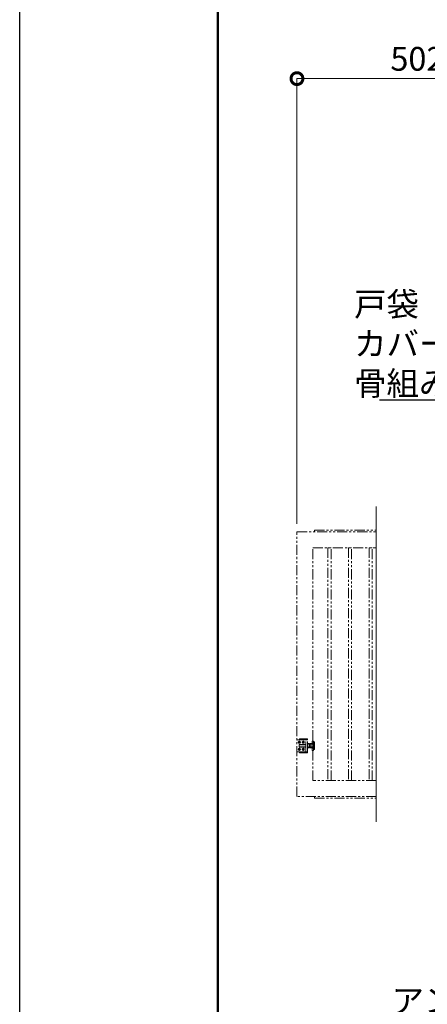
# Model space of a CAD drawing. Extents: x 0 to 21000, y 0 to 14850.
# Drawn here: x 0 to 2573, y 3159 to 9372 of the extents above; entities that cross this region are included whole.
import ezdxf
from ezdxf import colors
from ezdxf.entities.mleader import LeaderData, LeaderLine
from ezdxf.math import Vec2, Vec3

# ---------------------------------------------------------------- set-up
doc = ezdxf.new("R2010")
doc.units = 0
doc.header["$MEASUREMENT"] = 0
doc.header["$PDMODE"] = 1
doc.linetypes.add('PHANTOM', pattern=[63.5, 31.75, -6.35, 6.35, -6.35, 6.35, -6.35])
doc.layers.get('0').update_dxf_attribs({"color": 1, "linetype": 'CONTINUOUS'})
doc.layers.get('DefPoints').update_dxf_attribs({"linetype": 'CONTINUOUS'})
for name, color, linetype, lineweight in [('FRAM3', 1, 'CONTINUOUS', 50), ('寸法線', 3, 'CONTINUOUS', 18), ('想像線', 11, 'PHANTOM', 13), ('文字', 4, 'CONTINUOUS', 18), ('文字引出', 4, 'CONTINUOUS', 18)]:
    doc.layers.add(name, color=color, linetype=linetype, lineweight=lineweight)
doc.styles.get("Standard").update_dxf_attribs({"font": 'TXT.SHX', "bigfont": 'bigfont.shx'})
doc.dimstyles.new('50ベース', dxfattribs={"dimscale": 50, "dimtxt": 3, "dimasz": 3, "dimexe": 0, "dimexo": 1, "dimgap": 1, "dimtad": 3, "dimdec": 1, "dimdsep": 46, "dimtxsty": 'Standard', "dimblk": 'DOTSMALL', "dimcen": 0, "dimclrd": 256, "dimclre": 256, "dimclrt": 7, "dimadec": 3, "dimazin": 2, "dimtfac": 1, "dimtdec": 1, "dimtix": 1, "dimtmove": 2, "dimatfit": 2, "dimldrblk": 'OPEN', "dimfxl": 0, "dimtolj": 1, "dimlwd": -1, "dimlwe": -1, "dimarcsym": 0})

# ---------------------------------------------------------------- blocks, each defined once
blk = doc.blocks.new('_DotSmall')
at = {"layer": 'FRAM3', "color": 0, "const_width": 0.5}
blk.add_lwpolyline([(-0.0625, 0, 1), (0.0625, 0, 1)], format="xyb", close=True, dxfattribs=at)
blk = doc.blocks.new('*D638')
at = {"layer": 'DefPoints', "color": 0}
for p in [(1750, 9000), (1750, 6140), (4750, 6140)]:
    blk.add_point(p, dxfattribs=at)
at = {"layer": '寸法線'}
for p, q in [((1750, 6190), (1750, 9000)), ((4750, 9000), (1750, 9000)), ((4750, 6190), (4750, 9000))]:
    blk.add_line(p, q, dxfattribs=at)
at = {"layer": '寸法線', "xscale": 150, "yscale": 150, "zscale": 150, "rotation": 180}
blk.add_blockref('_DotSmall', (1750, 9000), dxfattribs=at)
at = {"layer": '寸法線', "xscale": 150, "yscale": 150, "zscale": 150}
blk.add_blockref('_DotSmall', (4750, 9000), dxfattribs=at)
at = {"layer": '寸法線', "color": 7, "insert": (3250, 9125), "char_height": 150, "attachment_point": 5}
blk.add_mtext('\\A1;5024(引き込み寸法)', dxfattribs=at)
blk = doc.blocks.new('_OPEN')
at = {"color": 0, "linetype": 'ByBlock'}
for p, q in [((-1, 0.167), (0, 0)), ((0, 0), (-1, -0.167)), ((0, 0), (-1, 0))]:
    blk.add_line(p, q, dxfattribs=at)

msp = doc.modelspace()

# ---------------------------------------------------------------- linework, layer by layer
at = {"layer": 'DefPoints'}
msp.add_lwpolyline([(0, 14850), (21000, 14850), (21000, 0), (0, 0)], close=True, dxfattribs=at)
at = {"layer": 'FRAM3'}
msp.add_lwpolyline([(1250, 14350), (20500, 14350), (20500, 500), (1250, 500)], close=True, dxfattribs=at)
at = {"layer": '想像線', "ltscale": 2}
for p, q in [((1817, 4827.5), (1753, 4827.5)), ((1761.5, 4814.5207259), (1765, 4816.5414519)), ((1765, 4816.5414519), (1761.5, 4814.5207259)), ((1761.5, 4810.4792741), (1761.5, 4814.5207259)), ((1761.5, 4814.5207259), (1761.5, 4810.4792741)), ((1765, 4808.4585481), (1761.5, 4810.4792741)), ((1761.5, 4810.4792741), (1765, 4808.4585481)), ((1764, 4798), (1763, 4797)), ((1763, 4797), (1763, 4790)), ((1805, 4797), (1763, 4797)), ((1763, 4783), (1763, 4790)), ((1764, 4798), (1764, 4790)), ((1805, 4798), (1764, 4798)), ((1764, 4782), (1764, 4790)), ((1765, 4816.5414519), (1768.5, 4814.5207259)), ((1768.5, 4814.5207259), (1765, 4816.5414519)), ((1768.5, 4810.4792741), (1765, 4808.4585481)), ((1765, 4808.4585481), (1768.5, 4810.4792741)), ((1767, 4833.5), (1817, 4833.5)), ((1767, 4827.5), (1767, 4833.5)), ((1768.5, 4814.5207259), (1768.5, 4810.4792741)), ((1768.5, 4810.4792741), (1768.5, 4814.5207259)), ((1790, 4816.5414519), (1786.5, 4814.5207259)), ((1786.5, 4814.5207259), (1790, 4816.5414519)), ((1786.5, 4814.5207259), (1786.5, 4810.4792741)), ((1786.5, 4810.4792741), (1786.5, 4814.5207259)), ((1786.5, 4810.4792741), (1790, 4808.4585481)), ((1790, 4808.4585481), (1786.5, 4810.4792741)), ((1793.5, 4814.5207259), (1790, 4816.5414519)), ((1790, 4816.5414519), (1793.5, 4814.5207259)), ((1790, 4808.4585481), (1793.5, 4810.4792741)), ((1793.5, 4810.4792741), (1790, 4808.4585481)), ((1793.5, 4810.4792741), (1793.5, 4814.5207259)), ((1793.5, 4814.5207259), (1793.5, 4810.4792741)), ((1805, 4752.5), (1805, 4827.5)), ((1817, 4833.5), (1817, 4827.5)), ((1817, 4752.5), (1817, 4827.5)), ((1817, 4802), (1818.0717925, 4803.8564)), ((1817, 4790), (1817, 4802)), ((1817, 4790), (1817, 4778)), ((1818.0717925, 4803.8564), (1823.5, 4803.8564)), ((1818.0717925, 4796.9282), (1823.5, 4796.9282)), ((1828.9282075, 4803.8564), (1823.5, 4803.8564)), ((1828.9282075, 4796.9282), (1823.5, 4796.9282)), ((1830, 4802), (1828.9282075, 4803.8564)), ((1830, 4790), (1830, 4802)), ((1833, 4797.999999), (1830, 4797.999999)), ((1830.940903, 4797.999999), (1830, 4797.4567786)), ((1830, 4790), (1830, 4778)), ((1833, 4802), (1834.0717925, 4803.8564)), ((1833, 4790), (1833, 4802)), ((1833, 4790), (1833, 4778)), ((1834.0717925, 4803.8564), (1839.5, 4803.8564)), ((1834.0717925, 4796.9282), (1839.5, 4796.9282)), ((1844.9282075, 4803.8564), (1839.5, 4803.8564)), ((1844.9282075, 4796.9282), (1839.5, 4796.9282)), ((1846, 4802), (1844.9282075, 4803.8564)), ((1846, 4815.999999), (1846, 4763.999999)), ((1846, 4790), (1846, 4802)), ((1846, 4790), (1846, 4778)), ((1850, 4819.999999), (1854.5, 4819.999999)), ((1854.5, 4759.999999), (1854.5, 4819.999999)), ((1854.5, 4814.000001), (1860, 4814.000001)), ((1860, 4814.000001), (1860, 4765.999999)), ((1753, 4752.5), (1817, 4752.5)), ((1765, 4771.5414519), (1761.5, 4769.5207259)), ((1761.5, 4769.5207259), (1765, 4771.5414519)), ((1761.5, 4769.5207259), (1761.5, 4765.4792741)), ((1761.5, 4765.4792741), (1761.5, 4769.5207259)), ((1761.5, 4765.4792741), (1765, 4763.4585481)), ((1765, 4763.4585481), (1761.5, 4765.4792741)), ((1764, 4782), (1763, 4783)), ((1805, 4783), (1763, 4783)), ((1805, 4782), (1764, 4782)), ((1768.5, 4769.5207259), (1765, 4771.5414519)), ((1765, 4771.5414519), (1768.5, 4769.5207259)), ((1765, 4763.4585481), (1768.5, 4765.4792741)), ((1768.5, 4765.4792741), (1765, 4763.4585481)), ((1767, 4746.5), (1767, 4752.5)), ((1817, 4746.5), (1767, 4746.5)), ((1768.5, 4765.4792741), (1768.5, 4769.5207259)), ((1768.5, 4769.5207259), (1768.5, 4765.4792741)), ((1786.5, 4769.5207259), (1790, 4771.5414519)), ((1790, 4771.5414519), (1786.5, 4769.5207259)), ((1786.5, 4765.4792741), (1786.5, 4769.5207259)), ((1786.5, 4769.5207259), (1786.5, 4765.4792741)), ((1790, 4763.4585481), (1786.5, 4765.4792741)), ((1786.5, 4765.4792741), (1790, 4763.4585481)), ((1790, 4771.5414519), (1793.5, 4769.5207259)), ((1793.5, 4769.5207259), (1790, 4771.5414519)), ((1793.5, 4765.4792741), (1790, 4763.4585481)), ((1790, 4763.4585481), (1793.5, 4765.4792741)), ((1793.5, 4769.5207259), (1793.5, 4765.4792741)), ((1793.5, 4765.4792741), (1793.5, 4769.5207259)), ((1817, 4778), (1818.0717925, 4776.1436)), ((1817, 4752.5), (1817, 4746.5)), ((1818.0717925, 4783.0718), (1823.5, 4783.0718)), ((1818.0717925, 4776.1436), (1823.5, 4776.1436)), ((1828.9282075, 4783.0718), (1823.5, 4783.0718)), ((1828.9282075, 4776.1436), (1823.5, 4776.1436)), ((1830, 4778), (1828.9282075, 4776.1436)), ((1830.940804, 4781.999999), (1830, 4782.5431814)), ((1830, 4781.999999), (1833, 4781.999999)), ((1833, 4778), (1834.0717925, 4776.1436)), ((1834.0717925, 4783.0718), (1839.5, 4783.0718)), ((1834.0717925, 4776.1436), (1839.5, 4776.1436)), ((1844.9282075, 4783.0718), (1839.5, 4783.0718)), ((1844.9282075, 4776.1436), (1839.5, 4776.1436)), ((1846, 4778), (1844.9282075, 4776.1436)), ((1850, 4759.999999), (1854.5, 4759.999999)), ((1854.5, 4765.999999), (1860, 4765.999999)), ((1860, 4470), (1860, 4460)), ((1860, 4460), (2250, 4460))]:
    msp.add_line(p, q, dxfattribs=at)
for points in [[(2250, 4470), (1750, 4470), (1750, 6140), (2250, 6140)], [(1860, 6140), (1860, 6150), (2250, 6150)], [(2250, 4570), (1850, 4570), (1850, 6040), (2250, 6040)]]:
    msp.add_lwpolyline(points, dxfattribs=at)
for points in [[(1965, 6040), (1945, 6040), (1945, 4570), (1965, 4570)], [(2095, 6040), (2075, 6040), (2075, 4570), (2095, 4570)], [(2225, 6040), (2205, 6040), (2205, 4570), (2225, 4570)]]:
    msp.add_lwpolyline(points, close=True, dxfattribs=at)
for centre in [(1765, 4812.5), (1765, 4812.5), (1790, 4812.5), (1790, 4812.5), (1765, 4767.5), (1765, 4767.5), (1790, 4767.5), (1790, 4767.5)]:
    msp.add_circle(centre, 6.5, dxfattribs=at)
for centre, radius, start, end in [((1753, 4824.5), 3, 90, 180), ((1850, 4815.999999), 4, 90, 180), ((1753, 4755.5), 3, 180, 270), ((1850, 4763.999999), 4, 180, 270)]:
    msp.add_arc(centre, radius, start, end, dxfattribs=at)
for centre, major_axis, start_param, end_param in [((1823.1339894, 4800.3923), (4.3373855, 4.3373855), 1.7560781264, 2.956310854), ((1834.9837399, 4790.7649186), (12.7279221, 12.7279221), 2.0067195616, 2.3987027683), ((1834.9837399, 4789.2350814), (12.7279221, 12.7279221), 2.3136862121, 2.7056694188), ((1823.8660106, 4800.3923), (4.3373855, 4.3373855), 4.89767078, 6.0979035075), ((1807.0717314, 4790), (16.2127342, 16.2127342), 5.1908204933, 5.8047537942), ((1839.1339894, 4800.3923), (4.3373855, 4.3373855), 1.7560781264, 2.956310854), ((1850.9837399, 4790.7649186), (12.7279221, 12.7279221), 2.0067195616, 2.3987027683), ((1850.9837399, 4789.2350814), (12.7279221, 12.7279221), 2.3136862121, 2.7056694188), ((1839.8660106, 4800.3923), (4.3373855, 4.3373855), 4.89767078, 6.0979035075), ((1823.0717314, 4790), (16.2127342, 16.2127342), 5.1908204933, 5.8047537942), ((1823.1339894, 4779.6077), (4.3373855, 4.3373855), 1.7560781264, 2.956310854), ((1823.8660106, 4779.6077), (4.3373855, 4.3373855), 4.89767078, 6.0979035075), ((1839.1339894, 4779.6077), (4.3373855, 4.3373855), 1.7560781264, 2.956310854), ((1839.8660106, 4779.6077), (4.3373855, 4.3373855), 4.89767078, 6.0979035075)]:
    msp.add_ellipse(centre, major_axis=major_axis, ratio=1, start_param=start_param, end_param=end_param, dxfattribs=at)
at = {"layer": '文字'}
msp.add_line((2250, 4310), (2250, 6300), dxfattribs=at)

# ---------------------------------------------------------------- dimensions: what is measured, and where the dimension line sits
at = {"layer": '寸法線'}
dim = msp.add_linear_dim(base=(1750, 9000), p1=(4750, 6140), p2=(1750, 6140), angle=180, text='5024(引き込み寸法)', dimstyle='50ベース', override={"dimdec": 6}, dxfattribs=at)
dim.commit()
dim.dimension.update_dxf_attribs({"geometry": '*D638', "text_midpoint": (3250, 9125)})

# ---------------------------------------------------------------- leaders
at = {"layer": '文字引出'}
ml = msp.add_multileader_mtext('Standard', dxfattribs=at)
ml.set_content('{\\C7;戸袋\\Pカバー：PL-1.2 SUS304\\P骨組み：SS400}', color=256)
ml.set_leader_properties()
ml.set_arrow_properties(name='OPEN')
ml.build(insert=Vec2(0, 0))
ml.multileader.update_dxf_attribs({"text_left_attachment_type": 6, "text_right_attachment_type": 5, "dogleg_length": 0.36, "arrow_head_size": 150, "scale": 50})
ctx = ml.context
ctx.base_point, ctx.scale, ctx.char_height, ctx.arrow_head_size, ctx.landing_gap_size, ctx.plane_origin = Vec3(2106, 7472), 50, 150, 150, 4.5, Vec3(7940.9877416, 10100.2918137)
ctx.left_attachment, ctx.right_attachment = 6, 5
notes = []
notes.append((ctx, [(0, (1, 1, 0), (4508, 6972), (-1, 0), 18, [(0, [(5608, 5972)], 0, [])])]))
ctx.mtext.insert, ctx.mtext.flow_direction = Vec3(2110.5, 7652), 5
ml = msp.add_multileader_mtext('Standard', dxfattribs=at)
ml.set_content('\\A1;{\\C7;ベースプレート：\\PPL-12.0 SS400}', color=256)
ml.set_leader_properties()
ml.set_arrow_properties(name='OPEN')
ml.build(insert=Vec2(0, 0))
ml.multileader.update_dxf_attribs({"text_left_attachment_type": 6, "text_right_attachment_type": 6, "dogleg_length": 0.36, "arrow_head_size": 150, "scale": 50})
ctx = ml.context
ctx.base_point, ctx.scale, ctx.char_height, ctx.arrow_head_size, ctx.landing_gap_size, ctx.plane_origin = Vec3(2428, 2726.5), 50, 150, 150, 4.5, Vec3(1676.9849904, 2356.0038633)
ctx.left_attachment, ctx.right_attachment = 6, 6
notes.append((ctx, [(1, (1, 1, 0), (4070, 2726.5), (-1, 0), 18, [(0, [(5150, 4346)], 0, [])])]))
ctx.mtext.insert, ctx.mtext.flow_direction = Vec3(2432.5, 2906.5), 5
ml = msp.add_multileader_mtext('Standard', dxfattribs=at)
ml.set_content('\\A1;{\\C7;アンカーボルト M16}', color=256)
ml.set_leader_properties()
ml.set_arrow_properties(name='OPEN')
ml.build(insert=Vec2(0, 0))
ml.multileader.update_dxf_attribs({"text_left_attachment_type": 6, "text_right_attachment_type": 6, "dogleg_length": 0.36, "arrow_head_size": 150, "scale": 50})
ctx = ml.context
ctx.base_point, ctx.scale, ctx.char_height, ctx.arrow_head_size, ctx.landing_gap_size, ctx.plane_origin = Vec3(2343, 3076.5), 50, 150, 150, 4.5, Vec3(6307.0870283, 6520.9645103)
ctx.left_attachment, ctx.right_attachment = 6, 6
notes.append((ctx, [(0, (1, 1, 0), (4070, 3076.5), (-1, 0), 18, [(0, [(4820, 4226.5)], 0, [])])]))
ctx.mtext.insert, ctx.mtext.flow_direction = Vec3(2347.5, 3256.5), 5
for ctx, leaders in notes:
    for number, flags, end, landing, length, lines in leaders:
        leader = LeaderData()
        leader.index, (leader.has_last_leader_line, leader.has_dogleg_vector, leader.attachment_direction) = number, flags
        leader.last_leader_point, leader.dogleg_vector, leader.dogleg_length = Vec3(end), Vec3(landing), length
        for number, points, colour, breaks in lines:
            line = LeaderLine()
            line.index, line.vertices, line.color, line.breaks = number, Vec3.list(points), colors.encode_raw_color(colour), breaks
            leader.lines.append(line)
        ctx.leaders.append(leader)

doc.saveas('drawing.dxf')
